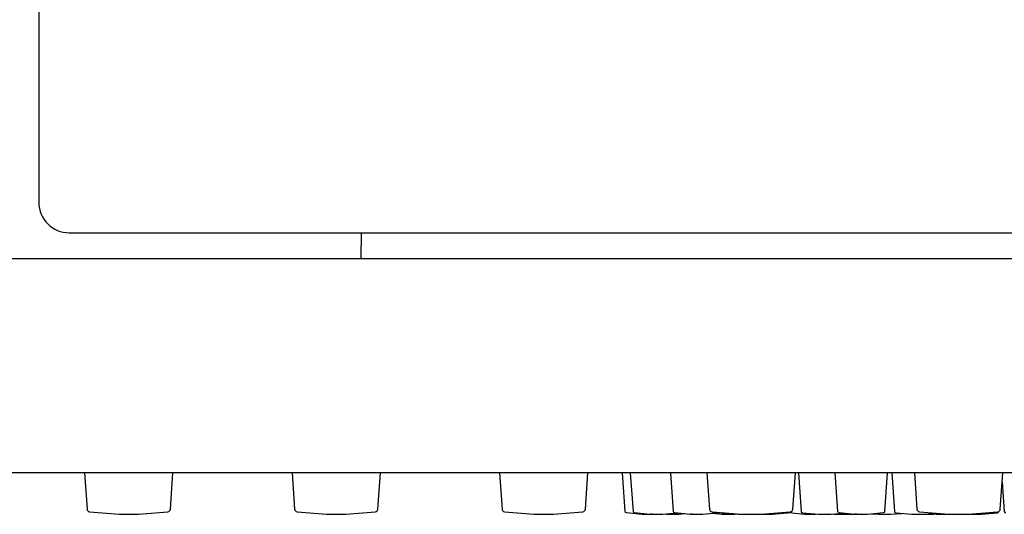
# Model space of a CAD drawing. Units: millimetres. Extents: x -79 to 712, y -163 to 292.
# Drawn here: x -11 to 60, y 221 to 257 of the extents above; entities that cross this region are included whole.
import ezdxf

# ---------------------------------------------------------------- set-up
doc = ezdxf.new("R2010")
doc.units = ezdxf.units.MM

msp = doc.modelspace()

# ---------------------------------------------------------------- linework, layer by layer
at = {"color": 7, "linetype": 'Continuous', "lineweight": 25}
for p, q in [((-9.322, 266.164), (-9.322, 243.364)), ((-7.122, 241.164), (151.478, 241.164)), ((13.98, 241.164), (13.948, 239.314)), ((-77.017, 239.314), (221.373, 239.314)), ((221.122, 223.814), (-76.765, 223.814)), ((-6.017, 223.814), (-5.834, 221.185)), ((0.19, 221.185), (0.374, 223.814)), ((8.983, 223.814), (9.166, 221.185)), ((15.19, 221.185), (15.374, 223.814)), ((23.983, 223.814), (24.166, 221.185)), ((30.19, 221.185), (30.374, 223.814)), ((32.851, 223.814), (33.046, 221.026)), ((33.442, 223.814), (33.637, 221.026)), ((36.346, 223.814), (36.541, 221.026)), ((38.983, 223.814), (39.166, 221.185)), ((45.19, 221.185), (45.374, 223.814)), ((45.601, 223.814), (45.797, 221.008)), ((48.235, 223.814), (48.43, 221.026)), ((51.842, 221.026), (52.037, 223.814)), ((52.349, 223.814), (52.545, 221.008)), ((53.983, 223.814), (54.166, 221.185)), ((60.19, 221.185), (60.374, 223.814)), ((60.329, 223.169), (60.48, 221.008)), ((-5.652, 221), (-3.522, 220.814)), ((-3.522, 220.814), (-2.822, 220.814)), ((-2.822, 220.814), (-2.122, 220.814)), ((-2.122, 220.814), (0.008, 221)), ((9.348, 221), (11.478, 220.814)), ((11.478, 220.814), (12.178, 220.814)), ((12.178, 220.814), (12.878, 220.814)), ((12.878, 220.814), (15.008, 221)), ((24.348, 221), (26.478, 220.814)), ((26.478, 220.814), (27.178, 220.814)), ((27.178, 220.814), (27.878, 220.814)), ((27.878, 220.814), (30.008, 221)), ((33.137, 220.933), (34.298, 220.832)), ((33.728, 220.933), (34.888, 220.832)), ((35.781, 220.83), (36.795, 220.919)), ((35.928, 220.843), (36.06, 220.832)), ((36.632, 220.933), (37.794, 220.832)), ((36.952, 220.83), (37.38, 220.868)), ((38.686, 220.83), (39.862, 220.933)), ((39.348, 221), (41.478, 220.814)), ((39.382, 220.891), (40.063, 220.831)), ((40.063, 220.916), (41.228, 220.814)), ((40.955, 220.83), (40.997, 220.834)), ((41.228, 220.814), (41.478, 220.814)), ((41.478, 220.814), (42.178, 220.814)), ((42.178, 220.814), (42.878, 220.814)), ((42.878, 220.814), (45.008, 221)), ((42.878, 220.814), (43.621, 220.814)), ((43.621, 220.814), (43.721, 220.822)), ((43.724, 220.83), (44.899, 220.933)), ((43.726, 220.823), (44.786, 220.916)), ((44.896, 220.933), (46.056, 220.831)), ((45.888, 220.916), (47.053, 220.814)), ((47.053, 220.814), (47.953, 220.814)), ((47.953, 220.814), (48.92, 220.898)), ((48.155, 220.831), (48.357, 220.814)), ((48.357, 220.814), (49.257, 220.814)), ((48.521, 220.933), (49.685, 220.831)), ((49.257, 220.814), (49.572, 220.841)), ((49.318, 220.819), (49.378, 220.814)), ((49.378, 220.814), (50.256, 220.814)), ((50.256, 220.814), (50.278, 220.814)), ((50.578, 220.831), (51.751, 220.933)), ((50.881, 220.857), (51.377, 220.814)), ((51.377, 220.814), (52.277, 220.814)), ((52.277, 220.814), (53.039, 220.88)), ((52.636, 220.916), (53.801, 220.814)), ((53.801, 220.814), (54.701, 220.814)), ((54.348, 221), (56.478, 220.814)), ((54.701, 220.814), (55.59, 220.891)), ((54.701, 220.814), (55.049, 220.814)), ((55.049, 220.814), (55.164, 220.814)), ((55.131, 220.851), (55.56, 220.814)), ((55.164, 220.814), (55.362, 220.831)), ((55.56, 220.814), (56.46, 220.814)), ((56.46, 220.814), (56.469, 220.814)), ((56.478, 220.814), (57.178, 220.814)), ((57.178, 220.814), (57.878, 220.814)), ((57.878, 220.814), (60.008, 221)), ((57.897, 220.815), (57.915, 220.814)), ((57.915, 220.814), (58.815, 220.814)), ((58.815, 220.814), (59.98, 220.916)), ((58.817, 220.831), (59.988, 220.933))]:
    msp.add_line(p, q, dxfattribs=at)
for centre, radius, start, end in [((-7.122, 243.364), 2.2, 180, 270), ((-5.634, 221.199), 0.2, 184, 265), ((-0.009, 221.199), 0.2, 275, 356), ((9.366, 221.199), 0.2, 184, 265), ((14.991, 221.199), 0.2, 275, 356), ((24.366, 221.199), 0.2, 184, 265), ((29.991, 221.199), 0.2, 275, 356), ((33.146, 221.033), 0.1, 184, 265), ((33.736, 221.033), 0.1, 184, 265), ((36.641, 221.033), 0.1, 184, 265), ((39.366, 221.199), 0.2, 184, 265), ((39.853, 221.033), 0.1, 275, 305.01381), ((40.072, 221.015), 0.1, 226.45423, 265), ((44.777, 221.015), 0.1, 275, 297.45878), ((44.89, 221.033), 0.1, 275, 339.62929), ((44.991, 221.199), 0.2, 275, 356), ((45.897, 221.015), 0.1, 184, 265), ((48.53, 221.033), 0.1, 184, 265), ((51.742, 221.033), 0.1, 275, 356), ((52.645, 221.015), 0.1, 184, 265), ((54.366, 221.199), 0.2, 184, 265), ((59.971, 221.015), 0.1, 275, 340.22372), ((59.98, 221.033), 0.1, 275, 352.57895), ((59.991, 221.199), 0.2, 275, 356), ((60.58, 221.015), 0.1, 184, 265)]:
    msp.add_arc(centre, radius, start, end, dxfattribs=at)
for points, knots in [([(34.298, 220.832), (34.298, 220.832), (34.297, 220.832), (34.353, 220.832), (34.454, 220.832), (34.589, 220.832), (34.739, 220.831), (34.848, 220.831), (34.894, 220.831), (34.895, 220.831)], [0, 0, 0, 0, 0.111681, 0.288123, 0.464566, 0.641014, 0.817466, 0.99392, 1, 1, 1, 1]), ([(35.019, 220.832), (34.986, 220.832), (34.918, 220.832), (34.897, 220.832), (34.886, 220.832)], [0, 0, 0, 0, 0.5000006, 1, 1, 1, 1]), ([(34.888, 220.832), (34.888, 220.832), (34.887, 220.832), (34.943, 220.832), (35.043, 220.832), (35.178, 220.832), (35.33, 220.832), (35.483, 220.831), (35.619, 220.831), (35.721, 220.831), (35.78, 220.831), (35.781, 220.831), (35.781, 220.831)], [0, 0, 0, 0, 0.068413, 0.175592, 0.28277, 0.38995, 0.497133, 0.604318, 0.711504, 0.818689, 0.925872, 1, 1, 1, 1]), ([(36.06, 220.832), (36.06, 220.832), (36.059, 220.832), (36.116, 220.832), (36.217, 220.832), (36.352, 220.831), (36.505, 220.831), (36.657, 220.831), (36.793, 220.831), (36.894, 220.831), (36.952, 220.831), (36.952, 220.831), (36.952, 220.831)], [0, 0, 0, 0, 0.067926, 0.175733, 0.283543, 0.391355, 0.499168, 0.606982, 0.714795, 0.822605, 0.930412, 1, 1, 1, 1]), ([(37.925, 220.832), (37.892, 220.832), (37.824, 220.832), (37.802, 220.832), (37.791, 220.832)], [0, 0, 0, 0, 0.5, 1, 1, 1, 1]), ([(37.794, 220.832), (37.793, 220.832), (37.792, 220.832), (37.848, 220.832), (37.948, 220.832), (38.083, 220.832), (38.235, 220.832), (38.387, 220.831), (38.524, 220.831), (38.626, 220.831), (38.686, 220.831), (38.686, 220.831), (38.686, 220.831)], [0, 0, 0, 0, 0.06902, 0.1759, 0.282779, 0.389659, 0.496541, 0.603425, 0.710311, 0.817198, 0.924084, 1, 1, 1, 1]), ([(40.063, 220.832), (40.063, 220.832), (40.063, 220.832), (40.12, 220.832), (40.221, 220.831), (40.357, 220.831), (40.51, 220.831), (40.662, 220.831), (40.798, 220.831), (40.898, 220.831), (40.955, 220.831), (40.955, 220.831), (40.955, 220.831)], [0, 0, 0, 0, 0.068082, 0.17618, 0.284281, 0.392384, 0.500487, 0.608589, 0.716689, 0.824786, 0.932882, 1, 1, 1, 1]), ([(43.088, 220.832), (43.099, 220.832), (43.154, 220.832), (43.273, 220.832), (43.424, 220.832), (43.561, 220.831), (43.664, 220.831), (43.724, 220.831), (43.724, 220.831), (43.724, 220.831)], [0, 0, 0, 0, 0.044824, 0.211679, 0.378536, 0.545398, 0.712262, 0.879127, 1, 1, 1, 1]), ([(46.056, 220.832), (46.056, 220.832), (46.056, 220.832), (46.114, 220.832), (46.216, 220.831), (46.352, 220.831), (46.505, 220.831), (46.656, 220.831), (46.783, 220.831), (46.837, 220.831), (46.859, 220.831)], [0, 0, 0, 0, 0.085892, 0.221757, 0.357626, 0.493495, 0.629364, 0.76523, 0.901092, 1, 1, 1, 1]), ([(49.817, 220.831), (49.784, 220.831), (49.716, 220.831), (49.694, 220.832), (49.683, 220.832)], [0, 0, 0, 0, 0.5, 1, 1, 1, 1]), ([(49.685, 220.832), (49.685, 220.832), (49.683, 220.832), (49.739, 220.832), (49.839, 220.832), (49.974, 220.832), (50.126, 220.832), (50.279, 220.832), (50.415, 220.832), (50.518, 220.831), (50.578, 220.831), (50.578, 220.831), (50.578, 220.831)], [0, 0, 0, 0, 0.070745, 0.177152, 0.283557, 0.389959, 0.496361, 0.602764, 0.70917, 0.815579, 0.921988, 1, 1, 1, 1]), ([(58.088, 220.832), (58.129, 220.832), (58.213, 220.832), (58.366, 220.832), (58.518, 220.832), (58.655, 220.832), (58.757, 220.832), (58.817, 220.831), (58.817, 220.831), (58.817, 220.831)], [0, 0, 0, 0, 0.14513, 0.294161, 0.443193, 0.592228, 0.741266, 0.890307, 1, 1, 1, 1])]:
    msp.add_open_spline(points, degree=3, knots=knots, dxfattribs=at)

doc.saveas('drawing.dxf')
